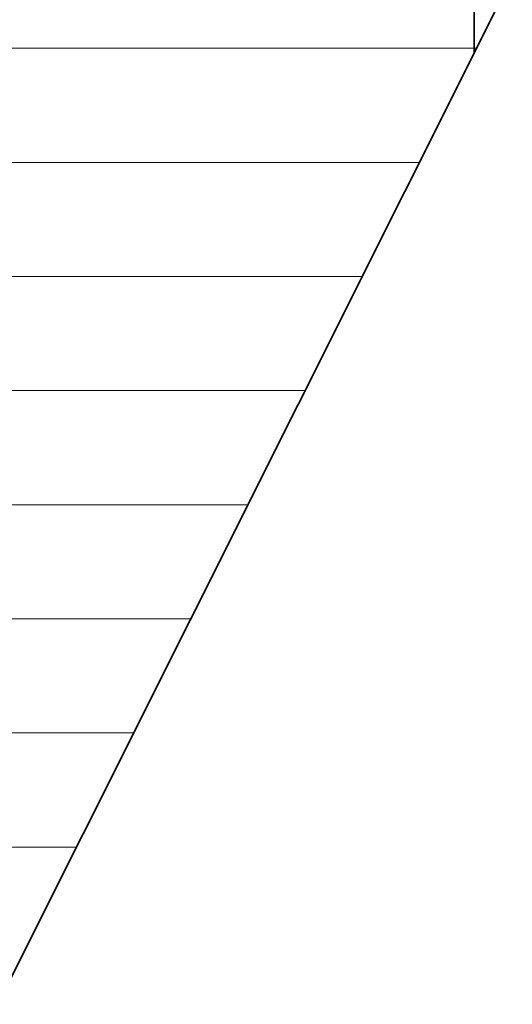
# Model space of a CAD drawing. Units: millimetres. Extents: x 0 to 24042, y 0 to 16800.
# Drawn here: x 17318 to 17378, y 933 to 1054 of the extents above; entities that cross this region are included whole.
import ezdxf

# ---------------------------------------------------------------- set-up
doc = ezdxf.new("R2010")
doc.units = ezdxf.units.MM
doc.header["$MEASUREMENT"] = 0
doc.layers.add('(1) Shape lines', color=7, linetype='Continuous', lineweight=35)
doc.layers.add('(9) Sheet', color=7, linetype='Continuous', lineweight=35)

# ---------------------------------------------------------------- blocks, each defined once
blk = doc.blocks.new('HATCH_1361_5e6034cf-9790-489f-bc62-5ed5d853c3d8')
at = {"layer": '(1) Shape lines', "color": 0, "lineweight": 9}
for p, q in [((17317.89, 1022), (17300.77, 1022)), ((17319.16, 1008), (17300.77, 1008)), ((17320.43, 994), (17300.77, 994)), ((17321.71, 980), (17300.77, 980)), ((17322.98, 966), (17300.77, 966)), ((17324.25, 952), (17300.77, 952))]:
    blk.add_line(p, q, dxfattribs=at)
blk = doc.blocks.new('HATCH_1362_f7b7601d-9b63-47dd-959c-1d3d47eb88de')
at = {"layer": '(1) Shape lines', "color": 0, "lineweight": 9}
for p, q in [((17324.33, 1050), (17315.35, 1050)), ((17324.33, 1036), (17316.62, 1036)), ((17324.33, 1022), (17317.89, 1022)), ((17324.33, 1008), (17319.16, 1008)), ((17324.33, 994), (17320.43, 994)), ((17324.33, 980), (17321.71, 980)), ((17324.33, 966), (17322.98, 966)), ((17324.33, 952), (17324.25, 952))]:
    blk.add_line(p, q, dxfattribs=at)
blk = doc.blocks.new('HATCH_1365_deb970ca-8f40-4928-9aff-f80371e224fa')
at = {"layer": '(1) Shape lines', "color": 0, "lineweight": 9}
for p, q in [((17339.06, 1050), (17324.33, 1050)), ((17340.86, 1036), (17324.33, 1036)), ((17342.67, 1022), (17324.33, 1022)), ((17344.47, 1008), (17324.33, 1008)), ((17345.82, 994), (17324.33, 994)), ((17338.8, 980), (17324.33, 980)), ((17331.79, 966), (17324.33, 966)), ((17324.78, 952), (17324.33, 952))]:
    blk.add_line(p, q, dxfattribs=at)
blk = doc.blocks.new('HATCH_1366_4da072c3-7713-4526-8e7d-781a456acd7a')
at = {"layer": '(1) Shape lines', "color": 0, "lineweight": 9}
for p, q in [((17346.18, 1050), (17339.06, 1050)), ((17346.18, 1036), (17340.86, 1036)), ((17346.18, 1022), (17342.67, 1022)), ((17346.18, 1008), (17344.47, 1008))]:
    blk.add_line(p, q, dxfattribs=at)
blk = doc.blocks.new('HATCH_1369_cf996cf2-0971-4610-9a3d-54a40ed6dd64')
at = {"layer": '(1) Shape lines', "color": 0, "lineweight": 9}
for p, q in [((17346.78, 1120), (17346.18, 1120)), ((17352.09, 1106), (17346.18, 1106)), ((17357.41, 1092), (17346.18, 1092)), ((17362.72, 1078), (17346.18, 1078)), ((17368.03, 1064), (17346.18, 1064)), ((17373.34, 1050), (17346.18, 1050)), ((17366.85, 1036), (17346.18, 1036)), ((17359.84, 1022), (17346.18, 1022)), ((17352.83, 1008), (17346.18, 1008))]:
    blk.add_line(p, q, dxfattribs=at)
blk = doc.blocks.new('HATCH_1370_db3708c3-d7cc-4392-a23c-2495c4d6d097')
at = {"layer": '(1) Shape lines', "color": 0, "lineweight": 9}
for p, q in [((17346.99, 1120), (17346.78, 1120)), ((17354.13, 1106), (17352.09, 1106)), ((17361.28, 1092), (17357.41, 1092)), ((17368.42, 1078), (17362.72, 1078)), ((17373.56, 1064), (17368.03, 1064)), ((17373.56, 1050), (17373.34, 1050))]:
    blk.add_line(p, q, dxfattribs=at)
blk = doc.blocks.new('HATCH_1371_fe95d4e9-8569-47f2-b599-84cc21883d80')
at = {"layer": '(1) Shape lines', "color": 0, "lineweight": 9}
for p, q in [((17375.57, 1064), (17373.56, 1064)), ((17373.86, 1050), (17373.56, 1050))]:
    blk.add_line(p, q, dxfattribs=at)
blk = doc.blocks.new('GROUP_0_4e23419c-2f55-4819-aa8f-c6ddd3f46317')
at = {"layer": '(9) Sheet', "color": 7, "linetype": 'Continuous', "lineweight": 35, "ltscale": 40}
blk.add_lwpolyline([(16783.1, 1058.76), (16878.74, 1210.61), (16977.41, 1022.38), (17089.77, 1210.54), (17193.01, 1022.36), (17300.77, 1210.54), (17378.24, 1058.76), (17194.11, 691.03), (17088.27, 884.22), (16978.49, 691.03)], close=True, dxfattribs=at)
at = {"layer": '(9) Sheet', "color": 154, "linetype": 'Continuous', "lineweight": 35, "ltscale": 40}
blk.add_lwpolyline([(17373.56, 1049.42), (17373.56, 1067.93), (17378.24, 1058.76)], close=True, dxfattribs=at)
at = {"layer": '(1) Shape lines', "color": 154, "linetype": 'ByBlock'}
for name in ['HATCH_1361_5e6034cf-9790-489f-bc62-5ed5d853c3d8', 'HATCH_1362_f7b7601d-9b63-47dd-959c-1d3d47eb88de', 'HATCH_1365_deb970ca-8f40-4928-9aff-f80371e224fa', 'HATCH_1366_4da072c3-7713-4526-8e7d-781a456acd7a', 'HATCH_1369_cf996cf2-0971-4610-9a3d-54a40ed6dd64', 'HATCH_1370_db3708c3-d7cc-4392-a23c-2495c4d6d097', 'HATCH_1371_fe95d4e9-8569-47f2-b599-84cc21883d80']:
    blk.add_blockref(name, (0, 0), dxfattribs=at)

msp = doc.modelspace()

# ---------------------------------------------------------------- block references
at = {"color": 7, "linetype": 'ByBlock'}
msp.add_blockref('GROUP_0_4e23419c-2f55-4819-aa8f-c6ddd3f46317', (0, 0), dxfattribs=at)

doc.saveas('drawing.dxf')
